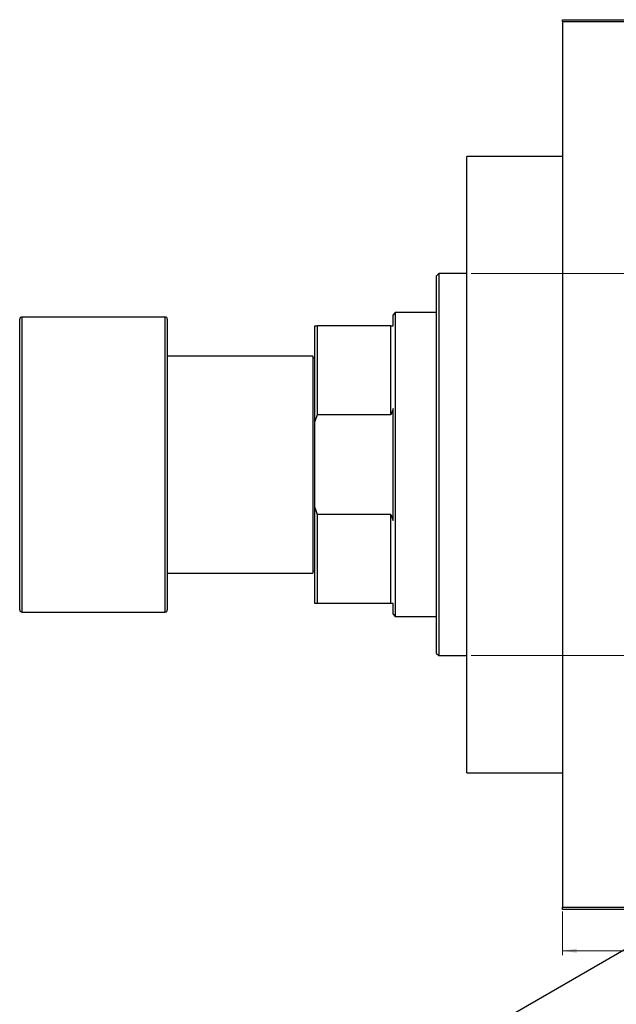
# Model space of a CAD drawing. Units: millimetres. Extents: x -239 to 464, y -210 to 334.
# Drawn here: x -199 to -61, y 103 to 330 of the extents above; entities that cross this region are included whole.
import ezdxf

# ---------------------------------------------------------------- set-up
doc = ezdxf.new("R2010")
doc.units = ezdxf.units.MM
doc.styles.add('SLDTEXTSTYLE0', font='TXT', dxfattribs={"width": 0.75})
doc.dimstyles.new('SLDDIMSTYLE0', dxfattribs={"dimtxt": 3.5, "dimasz": 3.302, "dimexe": 0, "dimexo": 0.0625, "dimgap": 0.875, "dimtad": 1, "dimdec": 0, "dimrnd": 1e-09, "dimzin": 12, "dimdsep": 46, "dimtxsty": 'SLDTEXTSTYLE0', "dimsah": 1, "dimcen": 0.09, "dimadec": 0, "dimazin": 3, "dimtfac": 1, "dimtdec": 0, "dimtofl": 0, "dimtmove": 0, "dimatfit": 3, "dimfxl": 1, "dimfrac": 2, "dimtolj": 1, "dimtzin": 12, "dimarcsym": 0})

# ---------------------------------------------------------------- blocks, each defined once
blk = doc.blocks.new('_D')
at = {"color": 7, "linetype": 'Continuous', "lineweight": 0}
for p, q in [((-73.66, 124.18), (-73.66, 114.18)), ((-17.66, 124.18), (-17.66, 114.18)), ((-73.66, 115.18), (-17.66, 115.18))]:
    blk.add_line(p, q, dxfattribs=at)
at = {"color": 7, "linetype": 'Continuous', "lineweight": 18}
for points in [[(-73.66, 115.18), (-70.36, 114.67), (-70.36, 115.68)], [(-17.66, 115.18), (-20.96, 115.68), (-20.96, 114.67)]]:
    blk.add_solid(points, dxfattribs=at)
at = {"color": 7, "linetype": 'Continuous', "lineweight": 18, "insert": (-47.48, 119.69), "char_height": 3.5, "attachment_point": 1, "style": 'SLDTEXTSTYLE0'}
blk.add_mtext('56', dxfattribs=at)
blk = doc.blocks.new('_D_1')
at = {"color": 7, "linetype": 'Continuous', "lineweight": 0}
for p, q in [((-94.66, 271.18), (219.34, 271.18)), ((218.34, 271.18), (218.34, 183.18)), ((-94.66, 183.18), (219.34, 183.18))]:
    blk.add_line(p, q, dxfattribs=at)
at = {"color": 7, "linetype": 'Continuous', "lineweight": 18}
for points in [[(218.34, 271.18), (217.83, 267.87), (218.85, 267.87)], [(218.34, 183.18), (218.85, 186.48), (217.83, 186.48)]]:
    blk.add_solid(points, dxfattribs=at)
at = {"color": 7, "linetype": 'Continuous', "lineweight": 18, "char_height": 3.5, "attachment_point": 1, "rotation": 90, "style": 'SLDTEXTSTYLE0'}
for s, insert in [('88', (213.77, 224.84)), ('%%c', (213.83, 219.56))]:
    blk.add_mtext(s, dxfattribs=dict(at, insert=insert))

msp = doc.modelspace()

# ---------------------------------------------------------------- linework, layer by layer
at = {"color": 7, "linetype": 'Continuous', "lineweight": 25}
for p, q in [((-73.66, 329.68), (-17.66, 329.68)), ((-73.66, 329.18), (-73.66, 329.68)), ((-17.66, 329.18), (-73.66, 329.18)), ((-73.66, 329.18), (-73.66, 125.18)), ((-73.66, 298.18), (-95.66, 298.18)), ((-95.66, 156.18), (-95.66, 298.18)), ((-102.16, 271.18), (-102.66, 270.68)), ((-102.66, 183.68), (-102.66, 270.68)), ((-95.66, 271.18), (-102.16, 271.18)), ((-102.16, 271.18), (-102.16, 183.18)), ((-165.16, 261.18), (-198.16, 261.18)), ((-112.16, 262.18), (-112.66, 261.68)), ((-112.66, 259.18), (-112.66, 261.68)), ((-102.66, 262.18), (-112.16, 262.18)), ((-112.16, 262.18), (-112.16, 192.18)), ((-198.66, 227.18), (-198.66, 260.68)), ((-164.66, 260.68), (-164.66, 227.18)), ((-130.66, 259.18), (-130.16, 259.18)), ((-130.66, 237.09), (-130.66, 259.18)), ((-130.16, 259.18), (-130.16, 238.67)), ((-113.16, 259.18), (-130.16, 259.18)), ((-113.16, 238.67), (-113.16, 259.18)), ((-113.16, 259.18), (-112.66, 259.18)), ((-131.16, 252.18), (-164.66, 252.18)), ((-131.16, 252.18), (-131.16, 202.18)), ((-130.66, 251.68), (-131.16, 251.68)), ((-130.16, 238.67), (-130.66, 237.09)), ((-113.16, 238.67), (-130.16, 238.67)), ((-112.66, 214.28), (-112.66, 240.07)), ((-130.66, 217.26), (-130.66, 237.09)), ((-198.66, 193.68), (-198.66, 227.18)), ((-164.66, 227.18), (-164.66, 193.68)), ((-130.66, 217.26), (-130.16, 215.69)), ((-130.66, 195.18), (-130.66, 217.26)), ((-130.16, 215.69), (-130.16, 195.18)), ((-113.16, 215.69), (-130.16, 215.69)), ((-113.16, 195.18), (-113.16, 215.69)), ((-113.16, 215.69), (-112.66, 214.28)), ((-164.66, 202.18), (-131.16, 202.18)), ((-131.16, 202.68), (-130.66, 202.68)), ((78.85, 195.16), (-138.23, 69.88)), ((-130.16, 195.18), (-130.66, 195.18)), ((-113.16, 195.18), (-130.16, 195.18)), ((-112.66, 192.68), (-112.66, 195.18)), ((-198.16, 193.18), (-165.16, 193.18)), ((-112.66, 192.68), (-112.16, 192.18)), ((-112.16, 192.18), (-102.66, 192.18)), ((-102.66, 183.68), (-102.16, 183.18)), ((-102.16, 183.18), (-95.66, 183.18)), ((-95.66, 156.18), (-73.66, 156.18)), ((-73.66, 125.18), (-17.66, 125.18)), ((-73.66, 124.68), (-73.66, 125.18)), ((-17.66, 124.68), (-73.66, 124.68))]:
    msp.add_line(p, q, dxfattribs=at)
at = {"color": 8, "linetype": 'Continuous', "lineweight": 25}
for p, q in [((-198.16, 261.18), (-198.16, 227.18)), ((-165.16, 227.18), (-165.16, 261.18)), ((-198.16, 227.18), (-198.16, 193.18)), ((-165.16, 193.18), (-165.16, 227.18))]:
    msp.add_line(p, q, dxfattribs=at)
at = {"color": 7, "linetype": 'Continuous', "lineweight": 25}
for centre, start, end in [((-198.16, 260.68), 90, 180), ((-165.16, 260.68), 0, 90), ((-198.16, 193.68), 180, 270), ((-165.16, 193.68), 270, 0)]:
    msp.add_arc(centre, 0.5, start, end, dxfattribs=at)
for points, knots in [([(-112.66, 240.07), (-112.67, 240.04), (-112.77, 239.77), (-112.94, 239.3), (-113.09, 238.87), (-113.16, 238.67)], [0, 0, 0, 0, 0.073863, 0.566967, 1, 1, 1, 1]), ([(-112.66, 195.18), (-112.76, 195.18), (-112.93, 195.18), (-113.09, 195.18), (-113.16, 195.18)], [0, 0, 0, 0, 0.566966, 1, 1, 1, 1])]:
    msp.add_open_spline(points, degree=3, knots=knots, dxfattribs=at)

# ---------------------------------------------------------------- dimensions: what is measured, and where the dimension line sits
at = {"color": 7, "linetype": 'Continuous', "lineweight": 18}
dim = msp.add_linear_dim(base=(218.34, 183.18), p1=(-95.66, 271.18), p2=(-95.66, 183.18), angle=90, text='%%c<>', dimstyle='SLDDIMSTYLE0', dxfattribs=at)
dim.commit()
dim.dimension.update_dxf_attribs({"geometry": '_D_1', "text_midpoint": (218.34, 224.78), "dimtype": 160})
dim = msp.add_linear_dim(base=(-17.66, 115.18), p1=(-73.66, 125.18), p2=(-17.66, 125.18), dimstyle='SLDDIMSTYLE0', dxfattribs=at)
dim.commit()
dim.dimension.update_dxf_attribs({"geometry": '_D', "text_midpoint": (-44.9, 115.18), "dimtype": 160})

doc.saveas('drawing.dxf')
